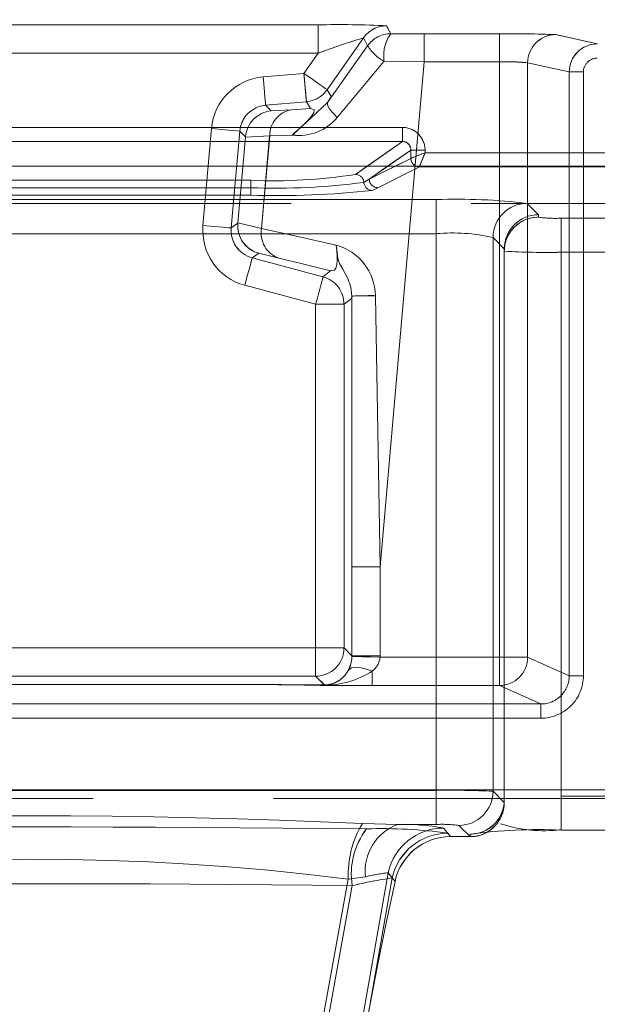
# Model space of a CAD drawing. Units: millimetres. Extents: x 0 to 507, y -3 to 297.
# Drawn here: x 191 to 193, y 229 to 232 of the extents above; entities that cross this region are included whole.
import ezdxf

# ---------------------------------------------------------------- set-up
doc = ezdxf.new("R2010")
doc.units = ezdxf.units.MM
doc.linetypes.add('HIDDEN', pattern=[1.905, 1.27, -0.635])
doc.linetypes.add('PHANTOM', pattern=[12.7, 6.35, -1.27, 1.27, -1.27, 1.27, -1.27])
doc.layers.add('FORMAT', color=7, linetype='Continuous')
doc.styles.add('SLDTEXTSTYLE4', font='TXT', dxfattribs={"width": 0.75})
doc.dimstyles.new('SLDDIMSTYLE0', dxfattribs={"dimtxt": 3, "dimasz": 3, "dimexe": 0, "dimexo": 0.0625, "dimgap": 0.75, "dimtad": 2, "dimlfac": 10, "dimrnd": 1e-09, "dimzin": 12, "dimdsep": 46, "dimtxsty": 'SLDTEXTSTYLE4', "dimsah": 1, "dimcen": 0.09, "dimadec": 0, "dimazin": 3, "dimtfac": 1, "dimtofl": 0, "dimtmove": 0, "dimatfit": 3, "dimfxl": 0, "dimfrac": 2, "dimtolj": 1, "dimtzin": 12, "dimarcsym": 0})

# ---------------------------------------------------------------- blocks, each defined once
blk = doc.blocks.new('_D_9')
at = {"layer": 'FORMAT'}
for p, q in [((101.6827, 228.6475), (101.6827, 244.4036)), ((201.6827, 231.939), (201.6827, 244.4036)), ((101.6827, 243.4036), (201.6827, 243.4036))]:
    blk.add_line(p, q, dxfattribs=at)
for points in [[(101.6827, 243.4036), (104.6827, 242.6536), (104.6827, 244.1536)], [(201.6827, 243.4036), (198.6827, 244.1536), (198.6827, 242.6536)]]:
    blk.add_solid(points, dxfattribs=at)
at = {"layer": 'FORMAT', "insert": (144.9938, 247.2708, 0.01), "char_height": 3, "attachment_point": 1, "style": 'SLDTEXTSTYLE4'}
blk.add_mtext('1000', dxfattribs=at)

msp = doc.modelspace()

# ---------------------------------------------------------------- linework, layer by layer
at = {"color": 7, "linetype": 'PHANTOM', "lineweight": 0}
for p, q in [((191.9373, 232.437), (189.8994, 232.437)), ((189.8995, 232.437), (191.9374, 232.437)), ((191.9373, 232.437), (191.9373, 232.337)), ((191.9374, 232.437), (191.9374, 232.337)), ((192.1935, 232.4058), (192.179, 232.4336)), ((192.1791, 232.4336), (192.1935, 232.4058)), ((192.3113, 232.4056), (192.1935, 232.4058)), ((192.3112, 232.4056), (192.1935, 232.4058)), ((192.3112, 232.3066), (192.3112, 232.4056)), ((192.5759, 232.4056), (192.3112, 232.4056)), ((192.576, 232.4056), (192.3113, 232.4056)), ((192.3113, 232.3066), (192.3113, 232.4056)), ((192.5759, 232.4056), (192.5759, 232.3066)), ((192.576, 232.3066), (192.576, 232.4056)), ((192.0972, 232.3909), (191.9695, 232.2086)), ((191.9695, 232.2086), (192.0971, 232.3909)), ((192.1116, 232.3632), (192.0971, 232.3909)), ((192.0972, 232.3909), (192.1116, 232.3632)), ((192.9211, 232.3698), (192.7743, 232.4024)), ((192.9211, 232.3698), (192.7744, 232.4024)), ((191.9373, 232.337), (189.8994, 232.337)), ((189.8995, 232.337), (191.9374, 232.337)), ((191.8876, 232.2659), (191.9374, 232.337)), ((191.9373, 232.337), (191.8876, 232.2659)), ((191.9709, 232.1637), (192.1116, 232.3632)), ((191.9709, 232.1637), (192.1116, 232.3632)), ((192.0046, 232.111), (192.1695, 232.3084)), ((192.0046, 232.111), (192.1694, 232.3084)), ((192.1558, 230.5293), (192.3113, 232.3066)), ((192.1558, 230.5293), (192.3112, 232.3066)), ((192.3113, 232.3066), (192.1704, 232.3088)), ((192.1704, 232.3088), (192.3112, 232.3066)), ((192.5759, 232.3066), (192.3112, 232.3066)), ((192.3113, 232.3066), (192.576, 232.3066)), ((192.5759, 232.3066), (192.5759, 230.2111)), ((192.576, 232.3066), (192.576, 230.2111)), ((192.8222, 232.2709), (192.6756, 232.3034)), ((192.6756, 232.3034), (192.6756, 230.2111)), ((192.6757, 232.3034), (192.8222, 232.2709)), ((192.6757, 232.3034), (192.6757, 230.2111)), ((191.8876, 232.2659), (191.7436, 232.2533)), ((191.8876, 232.2659), (191.7436, 232.2533)), ((191.8876, 232.2659), (191.8963, 232.1663)), ((192.8222, 232.2709), (192.8222, 230.1461)), ((192.872, 232.2709), (192.8222, 232.2709)), ((192.8222, 232.2709), (192.872, 232.2709)), ((192.8222, 230.1461), (192.8222, 232.2709)), ((192.872, 232.2709), (192.872, 230.1461)), ((192.872, 230.1461), (192.872, 232.2709)), ((191.9695, 232.2086), (191.9834, 232.1845)), ((191.9695, 232.2086), (191.9833, 232.1845)), ((191.8963, 232.1663), (191.7523, 232.1537)), ((191.8963, 232.1663), (191.7523, 232.1537)), ((191.9102, 232.1423), (191.8963, 232.1663)), ((191.8963, 232.1663), (191.9102, 232.1423)), ((191.7523, 232.1537), (191.7721, 232.1339)), ((191.7523, 232.1537), (191.7721, 232.1339)), ((191.9102, 232.1423), (191.8444, 232.1381)), ((191.9102, 232.1423), (191.8444, 232.1381)), ((192.2343, 232.0759), (189.6025, 232.0759)), ((191.5618, 232.0716), (191.532, 231.7307)), ((191.5618, 232.0716), (191.532, 231.7307)), ((191.6614, 232.0628), (191.6316, 231.722)), ((191.6316, 231.722), (191.6614, 232.0628)), ((191.6817, 232.0426), (191.6614, 232.0628)), ((191.6816, 232.0426), (191.6614, 232.0628)), ((192.2343, 232.0759), (192.2343, 232.026)), ((192.2343, 232.026), (189.6025, 232.026)), ((191.6815, 232.0411), (191.7669, 232.046)), ((191.6815, 232.0411), (191.7668, 232.046)), ((191.7383, 231.7202), (191.7668, 232.046)), ((191.7669, 232.046), (191.7384, 231.7202)), ((191.7668, 232.046), (191.8469, 232.0491)), ((191.7669, 232.046), (191.8469, 232.0491)), ((192.2343, 232.026), (192.0689, 231.9103)), ((192.1178, 231.8937), (192.2644, 231.9962)), ((192.3142, 231.9962), (192.2644, 231.9962)), ((192.2644, 231.9962), (192.2644, 231.9669)), ((192.3142, 231.9868), (192.3142, 231.9962)), ((192.1178, 231.8937), (192.2643, 231.9668)), ((192.2643, 231.9668), (192.2644, 231.9669)), ((193.1184, 231.9868), (192.3142, 231.9868)), ((192.1098, 231.939), (192.0688, 231.9103)), ((192.1825, 231.939), (192.1178, 231.8937)), ((192.2084, 231.939), (192.1178, 231.8937)), ((192.2942, 231.9369), (192.1476, 231.8637)), ((192.2942, 231.9369), (192.1477, 231.8637)), ((193.1384, 231.9369), (192.2942, 231.9369)), ((193.1384, 231.9369), (192.2942, 231.9369)), ((191.7002, 231.8897), (190.1365, 231.8897)), ((191.7003, 231.8897), (190.1366, 231.8897)), ((191.7002, 231.8897), (191.7002, 231.8634)), ((192.0986, 231.8823), (192.1178, 231.8937)), ((192.0987, 231.8823), (192.1178, 231.8937)), ((191.7002, 231.8634), (190.1365, 231.8634)), ((190.1366, 231.8634), (191.7003, 231.8634)), ((191.7002, 231.8371), (191.7002, 231.8634)), ((191.7003, 231.8634), (191.7003, 231.8371)), ((192.1477, 231.8637), (192.1285, 231.8542)), ((192.1476, 231.8637), (192.1285, 231.8542)), ((189.4829, 231.8217), (192.3539, 231.8217)), ((189.4829, 231.8217), (192.3539, 231.8217)), ((191.7002, 231.8371), (190.1365, 231.8371)), ((191.7003, 231.8371), (190.1366, 231.8371)), ((192.3539, 231.8217), (192.3539, 231.7018)), ((192.3539, 231.8217), (192.3539, 231.7018)), ((192.6736, 231.8084), (192.7134, 231.7686)), ((192.6736, 231.8084), (192.7134, 231.7686)), ((192.7134, 231.7686), (192.7134, 231.7597)), ((192.7134, 231.7686), (192.7134, 231.7597)), ((192.7934, 231.7562), (192.7934, 231.6363)), ((192.7934, 231.7562), (193.0856, 231.7562)), ((192.7934, 231.7562), (193.0855, 231.7562)), ((192.7934, 231.6363), (192.7934, 231.7562)), ((191.6316, 231.722), (191.6551, 231.7384)), ((191.6316, 231.722), (191.655, 231.7384)), ((191.7384, 231.7202), (191.6552, 231.7399)), ((191.7383, 231.7202), (191.6552, 231.7399)), ((189.4829, 231.7018), (192.3539, 231.7018)), ((192.3539, 231.7018), (189.4829, 231.7018)), ((192.3539, 229.7425), (192.3539, 231.7018)), ((192.3539, 231.7018), (192.3539, 229.7425)), ((192.5537, 231.6885), (192.5934, 231.6488)), ((192.5537, 231.6885), (192.5537, 229.7392)), ((192.5537, 231.6885), (192.5537, 229.7392)), ((192.5934, 231.6488), (192.5537, 231.6885)), ((191.7283, 231.6328), (191.7053, 231.6167)), ((191.9547, 231.5499), (191.7053, 231.6167)), ((191.7283, 231.6328), (191.7054, 231.6167)), ((191.7054, 231.6167), (191.9547, 231.5499)), ((192.7934, 231.6363), (193.0856, 231.6363)), ((192.7934, 229.7224), (192.7934, 231.6363)), ((192.7934, 229.7224), (192.7934, 231.6363)), ((193.0855, 231.6363), (192.7934, 231.6363)), ((191.9547, 231.5499), (191.9815, 231.5705)), ((191.9547, 231.5499), (191.9815, 231.5705)), ((191.6794, 231.5201), (191.9288, 231.4533)), ((191.6795, 231.5201), (191.9288, 231.4533)), ((192.0556, 231.4739), (192.0288, 231.4533)), ((192.0556, 231.4739), (192.0288, 231.4533)), ((192.0567, 231.4821), (192.0556, 231.4739)), ((192.0566, 231.4821), (192.0556, 231.4739)), ((192.0566, 231.4821), (192.0568, 230.5293)), ((192.0568, 230.5293), (192.0567, 231.4821)), ((192.1393, 231.4836), (192.1558, 230.5293)), ((192.1558, 230.5293), (192.1393, 231.4836)), ((191.9288, 231.4533), (192.0288, 231.4533)), ((191.9288, 231.4533), (191.9288, 230.2442)), ((192.0288, 231.4533), (191.9288, 231.4533)), ((191.9288, 231.4533), (191.9288, 230.2442)), ((192.0288, 231.4533), (192.0288, 230.2442)), ((192.0288, 230.2442), (192.0288, 231.4533)), ((192.0568, 230.5293), (192.0568, 230.2162)), ((192.0568, 230.5293), (192.1558, 230.5293)), ((192.0568, 230.5293), (192.1558, 230.5293)), ((192.0568, 230.2162), (192.0568, 230.5293)), ((192.1558, 230.2162), (192.1558, 230.5293)), ((192.1558, 230.2162), (192.1558, 230.5293)), ((191.9288, 230.2442), (189.908, 230.2442)), ((191.9288, 230.2442), (189.908, 230.2442)), ((191.9288, 230.2442), (191.9288, 230.1442)), ((192.0288, 230.2442), (191.9288, 230.2442)), ((191.9288, 230.2442), (192.0288, 230.2442)), ((191.9288, 230.1442), (191.9288, 230.2442)), ((192.0288, 230.2442), (192.0568, 230.2162)), ((192.0288, 230.2442), (192.0568, 230.2162)), ((192.0568, 230.2162), (192.0567, 230.2136)), ((192.0568, 230.2162), (192.0568, 230.2136)), ((192.0568, 230.2162), (192.1558, 230.2162)), ((192.1558, 230.2162), (192.0568, 230.2162)), ((192.1557, 230.2111), (192.1558, 230.2162)), ((192.1557, 230.2111), (192.1558, 230.2162)), ((192.576, 230.2111), (192.1557, 230.2111)), ((192.5759, 230.2111), (192.1557, 230.2111)), ((192.5759, 230.1111), (192.5759, 230.2111)), ((192.5759, 230.2111), (192.6756, 230.2111)), ((192.576, 230.2111), (192.576, 230.1111)), ((192.6757, 230.2111), (192.576, 230.2111)), ((192.6756, 230.2111), (192.8222, 230.1461)), ((192.6757, 230.2111), (192.8222, 230.1461)), ((192.1279, 230.1111), (192.1279, 230.162)), ((192.1279, 230.162), (192.1279, 230.1111)), ((191.9288, 230.1442), (189.908, 230.1442)), ((189.908, 230.1442), (191.9288, 230.1442)), ((191.9595, 230.1136), (191.9288, 230.1442)), ((191.9594, 230.1136), (191.9288, 230.1442)), ((192.872, 230.1461), (192.8222, 230.1461)), ((192.872, 230.1461), (192.8222, 230.1461)), ((191.7737, 230.1145), (190.1133, 230.1145)), ((191.7737, 230.1145), (190.1133, 230.1145)), ((190.1133, 230.1145), (191.7736, 230.1145)), ((191.7736, 230.1145), (190.1133, 230.1145)), ((191.7736, 230.1145), (191.7736, 230.1145)), ((191.7736, 230.1145), (191.957, 230.1127)), ((191.7737, 230.1145), (191.9571, 230.1127)), ((191.7737, 230.1145), (191.7737, 230.1145)), ((192.576, 230.1111), (192.1279, 230.1111)), ((192.5759, 230.1111), (192.1279, 230.1111)), ((192.7219, 230.0464), (192.5759, 230.1111)), ((192.722, 230.0464), (192.576, 230.1111)), ((192.722, 230.0464), (189.1148, 230.0464)), ((189.1148, 230.0464), (192.7219, 230.0464)), ((192.7219, 230.0464), (192.7219, 229.9964)), ((192.722, 229.9964), (192.722, 230.0464)), ((192.722, 229.9964), (189.1148, 229.9964)), ((189.1148, 229.9964), (192.7219, 229.9964)), ((188.787, 229.7437), (193.0498, 229.7437)), ((193.0497, 229.7437), (188.787, 229.7437)), ((192.3539, 229.7425), (189.4829, 229.7425)), ((192.3539, 229.7425), (189.4829, 229.7425)), ((192.3539, 229.6226), (192.3539, 229.7425)), ((192.3539, 229.6226), (192.3539, 229.7425)), ((192.5537, 229.7392), (192.5934, 229.6995)), ((192.5537, 229.7392), (192.5934, 229.6995)), ((193.0856, 229.7224), (192.7934, 229.7224)), ((192.7934, 229.6025), (192.7934, 229.7224)), ((192.7934, 229.7224), (192.7934, 229.6025)), ((193.0855, 229.7224), (192.7934, 229.7224)), ((192.2171, 229.6226), (192.0935, 229.6255)), ((192.2171, 229.6226), (192.0935, 229.6255)), ((192.3539, 229.6226), (192.2171, 229.6226)), ((192.2171, 229.6226), (192.3539, 229.6226)), ((192.3795, 229.6098), (192.4039, 229.5796)), ((192.3795, 229.6098), (192.4038, 229.5796)), ((192.4735, 229.5796), (192.4338, 229.6193)), ((192.4338, 229.6193), (192.4735, 229.5796)), ((192.4038, 229.5796), (192.3941, 229.5916)), ((192.4039, 229.5796), (192.3942, 229.5916)), ((192.4734, 229.5886), (192.4734, 229.5796)), ((192.0435, 229.4304), (191.7983, 228.0796)), ((191.7983, 228.0796), (192.0435, 229.4304)), ((192.1843, 229.4525), (191.9382, 228.0566)), ((191.9382, 228.0566), (192.1843, 229.4525)), ((191.9565, 228.0566), (192.1989, 229.4341)), ((191.9565, 228.0566), (192.1989, 229.4341)), ((192.0435, 229.4304), (192.1038, 229.4382)), ((192.0435, 229.4304), (192.1038, 229.4382)), ((192.1843, 229.4525), (192.2086, 229.422)), ((192.1843, 229.4525), (192.2085, 229.422)), ((192.2086, 229.422), (192.1989, 229.4341)), ((192.2085, 229.422), (192.1989, 229.4341)), ((191.8173, 228.0796), (192.0576, 229.4071)), ((192.0576, 229.4071), (191.8173, 228.0796))]:
    msp.add_line(p, q, dxfattribs=at)
at = {"color": 7, "linetype": 'HIDDEN', "lineweight": 0}
for p, q in [((191.7721, 232.1339), (191.8444, 232.1381)), ((191.6552, 231.7399), (191.6815, 232.0411)), ((191.6815, 232.0411), (191.6816, 232.0426)), ((192.2943, 231.937), (192.2942, 231.9369)), ((188.6672, 231.808), (193.1697, 231.808)), ((191.655, 231.7384), (191.6552, 231.7399)), ((192.5934, 231.6486), (192.5934, 231.6488)), ((192.5934, 231.6486), (192.5934, 231.6488)), ((192.5934, 231.6486), (192.5934, 231.6398)), ((192.5934, 231.6486), (192.5934, 229.6997)), ((191.7987, 231.6161), (191.7283, 231.6328)), ((192.5934, 229.7084), (192.5934, 231.6398)), ((191.9576, 230.113), (191.9571, 230.1127)), ((191.9595, 230.1136), (191.9582, 230.1133)), ((193.0498, 229.7137), (188.787, 229.7137)), ((192.5934, 229.6997), (192.5934, 229.7084)), ((192.5934, 229.6995), (192.5934, 229.6997)), ((192.5934, 229.6995), (192.5934, 229.6997)), ((193.0855, 229.6025), (192.7934, 229.6025)), ((192.4038, 229.5796), (192.4734, 229.5796)), ((192.4734, 229.5796), (192.4735, 229.5796))]:
    msp.add_line(p, q, dxfattribs=at)
at = {"color": 8, "linetype": 'PHANTOM', "lineweight": 0}
for p, q in [((189.6024, 232.0759), (192.2343, 232.0759)), ((192.2343, 232.026), (192.2343, 232.0759)), ((189.6024, 232.026), (192.2343, 232.026)), ((192.2343, 232.026), (192.1098, 231.939)), ((192.2644, 231.9962), (192.1825, 231.939)), ((192.2644, 231.9962), (192.2644, 231.9669)), ((192.3142, 231.9962), (192.2644, 231.9962)), ((192.3142, 231.9962), (192.3142, 231.9868)), ((192.2643, 231.9668), (192.2084, 231.939)), ((192.2643, 231.9668), (192.2644, 231.9669)), ((192.3142, 231.9868), (193.1184, 231.9868))]:
    msp.add_line(p, q, dxfattribs=at)
at = {"color": 7, "linetype": 'Continuous', "lineweight": 15}
msp.add_line((201.6827, 231.939), (101.6827, 231.939), dxfattribs=at)
at = {"color": 7, "linetype": 'PHANTOM', "lineweight": 0, "flags": 128}
for points in [[(191.8963, 232.1663), (191.8961, 232.1685), (191.8956, 232.1744), (191.8948, 232.1837), (191.8937, 232.1961), (191.8924, 232.2111), (191.8909, 232.2282), (191.8893, 232.2467), (191.8876, 232.2659)], [(191.9695, 232.2086), (191.9677, 232.2099), (191.9629, 232.2132), (191.9552, 232.2186), (191.945, 232.2257), (191.9327, 232.2344), (191.9186, 232.2442), (191.9034, 232.2549), (191.8876, 232.2659)], [(191.8876, 232.2659), (191.9034, 232.2549), (191.9186, 232.2442), (191.9326, 232.2344), (191.945, 232.2257), (191.9552, 232.2186), (191.9628, 232.2132), (191.9677, 232.2099), (191.9695, 232.2086)], [(191.7436, 232.2533), (191.7469, 232.2156), (191.7497, 232.1835), (191.7516, 232.1618), (191.7523, 232.1537)], [(191.7436, 232.2533), (191.7469, 232.2156), (191.7497, 232.1835), (191.7516, 232.1618), (191.7523, 232.1537)], [(192.0046, 232.111), (191.9878, 232.1278), (191.9761, 232.1429), (191.9703, 232.1552), (191.9709, 232.1637)], [(192.0046, 232.111), (191.9878, 232.1278), (191.976, 232.1429), (191.9703, 232.1552), (191.9709, 232.1637)], [(191.9834, 232.1845), (191.981, 232.1795), (191.9709, 232.1637)], [(191.9833, 232.1845), (191.9809, 232.1795), (191.9709, 232.1637)], [(191.8469, 232.0491), (191.8832, 232.082), (191.9001, 232.0993), (191.9076, 232.1077), (191.9139, 232.1155), (191.9189, 232.1226), (191.9222, 232.1286), (191.9238, 232.1335), (191.9237, 232.1372), (191.9102, 232.1423)], [(191.5618, 232.0716), (191.5996, 232.0683), (191.6317, 232.0654), (191.6534, 232.0636), (191.6614, 232.0628)], [(191.6614, 232.0628), (191.6533, 232.0636), (191.6316, 232.0654), (191.5995, 232.0683), (191.5618, 232.0716)], [(191.532, 231.7307), (191.5697, 231.7274), (191.6018, 231.7246), (191.6236, 231.7227), (191.6316, 231.722)], [(191.532, 231.7307), (191.5697, 231.7274), (191.6018, 231.7246), (191.6235, 231.7227), (191.6316, 231.722)], [(192.001, 231.6615), (191.8451, 231.6969), (191.7383, 231.7202)], [(191.7384, 231.7202), (191.8451, 231.6969), (192.0011, 231.6615)], [(191.9815, 231.5705), (191.9955, 231.5737), (192.0001, 231.5809), (192.0032, 231.5918), (192.0047, 231.606), (192.0048, 231.6229), (192.0035, 231.6417), (192.0011, 231.6615)], [(191.9815, 231.5705), (191.9954, 231.5737), (192.0001, 231.5809), (192.0031, 231.5918), (192.0046, 231.606), (192.0047, 231.6229), (192.0035, 231.6417), (192.001, 231.6615)], [(191.7053, 231.6167), (191.7032, 231.6089), (191.6976, 231.5878), (191.6892, 231.5567), (191.6794, 231.5201)], [(191.6795, 231.5201), (191.6893, 231.5567), (191.6976, 231.5878), (191.7033, 231.6089), (191.7054, 231.6167)], [(191.7987, 231.6161), (191.8781, 231.5968), (191.9815, 231.5705)], [(191.7988, 231.6161), (191.8781, 231.5968), (191.9815, 231.5705)], [(191.9547, 231.5499), (191.9541, 231.5477), (191.9526, 231.542), (191.9502, 231.533), (191.9469, 231.521), (191.943, 231.5064), (191.9386, 231.4899), (191.9338, 231.4719), (191.9288, 231.4533)], [(191.9288, 231.4533), (191.9338, 231.4719), (191.9386, 231.4899), (191.943, 231.5064), (191.9469, 231.521), (191.9501, 231.533), (191.9526, 231.542), (191.9541, 231.5477), (191.9547, 231.5499)], [(192.1279, 230.162), (192.0999, 230.1719), (192.0747, 230.1758), (192.0551, 230.1732), (192.043, 230.1643)], [(192.1279, 230.162), (192.0999, 230.1719), (192.0747, 230.1758), (192.0551, 230.1732), (192.043, 230.1643)], [(192.1279, 230.1111), (191.9443, 230.112), (191.7736, 230.1145)], [(192.1279, 230.1111), (191.9444, 230.112), (191.7737, 230.1145)]]:
    msp.add_lwpolyline(points, dxfattribs=at)
at = {"color": 7, "linetype": 'HIDDEN', "lineweight": 0, "flags": 128}
for points in [[(192.3142, 231.9868), (192.3028, 231.9823), (192.2934, 231.9786), (192.2804, 231.9733), (192.2691, 231.9688), (192.2644, 231.9669)], [(192.001, 231.6615), (192.0041, 231.6381), (192.0071, 231.6142), (192.0131, 231.5973), (192.0241, 231.5771), (192.0419, 231.5444), (192.0529, 231.5132), (192.0566, 231.4821)], [(192.0567, 230.2136), (192.0667, 230.2134), (192.0932, 230.2127), (192.1225, 230.2119), (192.1557, 230.2111)], [(191.957, 230.1127), (191.9584, 230.1133), (191.9594, 230.1136)]]:
    msp.add_lwpolyline(points, dxfattribs=at)
at = {"color": 7, "linetype": 'Continuous', "lineweight": 15, "flags": 128}
msp.add_lwpolyline([(192.3142, 231.9868), (192.3097, 231.9754), (192.3059, 231.966), (192.3007, 231.953), (192.2962, 231.9417), (192.2943, 231.937)], dxfattribs=at)
at = {"color": 7, "linetype": 'PHANTOM', "lineweight": 0}
for centre, radius, start, end in [((192.0078, 228.8835), 3.5542, 87.2382, 91.1359), ((192.0078, 228.8827), 3.555, 87.2386, 91.1355), ((192.1791, 232.3335), 0.1, 90.0104, 144.9897), ((192.1791, 232.3336), 0.1, 90.0082, 144.9919), ((192.1935, 232.3058), 0.1, 90.008, 144.9884), ((192.1935, 232.3058), 0.1, 90.006, 144.987), ((192.2956, 232.3303), 0.127, 143.4961, 189.7143), ((192.2956, 232.3303), 0.127, 143.4922, 189.7116), ((192.6205, 229.017), 3.3888, 87.3981, 90.7532), ((192.6205, 229.017), 3.3888, 87.3981, 90.7532), ((192.7815, 230.0986), 2.3923, 106.6236, 110.664), ((192.781, 230.1004), 2.3904, 106.6213, 110.665), ((192.7746, 232.3034), 0.099, 90.1779, 179.9912), ((192.7747, 232.3034), 0.099, 90.176, 179.9931), ((192.9212, 232.2708), 0.099, 90.0421, 179.9584), ((192.9211, 232.2708), 0.099, 90.0392, 179.9647), ((192.2524, 232.454), 0.1675, 212.8213, 240.326), ((192.2524, 232.454), 0.1675, 212.8268, 240.3264), ((192.1703, 232.3077), 0.00117, 86.1817, 139.5563), ((192.1704, 232.3076), 0.0012, 86.5384, 138.9492), ((192.5967, 231.3993), 0.9075, 85.0106, 91.3112), ((192.6016, 231.5499), 0.7571, 84.3841, 91.9377), ((192.921, 232.2708), 0.049, 89.9019, 179.9296), ((192.921, 232.2708), 0.049, 89.9058, 179.9256), ((191.761, 232.0541), 0.2, 94.9984, 175.0009), ((191.761, 232.0541), 0.2, 94.9984, 175.0009), ((191.761, 232.0542), 0.0999, 94.981, 175.0182), ((191.761, 232.0542), 0.1, 94.9828, 175.0165), ((191.8594, 232.0468), 0.0925, 99.298, 180.4737), ((191.8594, 232.0468), 0.0925, 99.2893, 180.4824), ((191.8705, 232.2209), 0.1733, 262.1862, 320.6882), ((191.8705, 232.2208), 0.1733, 262.1847, 320.6912), ((192.2345, 231.9962), 0.0797, 0.0048, 90.1094), ((192.2348, 231.9964), 0.0296, 359.5686, 90.9182), ((192.2944, 231.9669), 0.0301, 180.1783, 269.6576), ((191.7817, 233.7374), 1.8495, 267.4742, 278.9303), ((191.7818, 233.7374), 1.8495, 267.4742, 278.9303), ((192.0686, 231.8802), 0.0301, 3.9122, 89.5943), ((192.0686, 231.8802), 0.0301, 3.9188, 89.5877), ((192.1479, 231.8938), 0.0301, 180.1714, 269.6645), ((192.1478, 231.8938), 0.0301, 180.1779, 269.658), ((191.7948, 234.8411), 3.0055, 268.1959, 276.3731), ((191.7949, 234.8409), 3.0053, 268.1957, 276.3734), ((192.1287, 231.8843), 0.0301, 183.8634, 269.5984), ((192.1287, 231.8843), 0.0301, 183.8648, 269.5855), ((192.4291, 229.7899), 2.0332, 83.0937, 92.1197), ((192.4291, 229.79), 2.0331, 83.0933, 92.12), ((192.6739, 231.6882), 0.1202, 90.1276, 179.8709), ((192.6739, 231.6882), 0.1202, 90.1277, 179.8737), ((192.7133, 231.6398), 0.1199, 89.9703, 179.9742), ((192.7133, 231.6398), 0.1199, 89.9731, 179.9714), ((192.7734, 232.2169), 0.4611, 262.5191, 272.4807), ((192.7734, 232.2169), 0.4611, 262.5191, 272.481), ((191.7312, 231.7133), 0.2, 174.998, 255.0032), ((191.7312, 231.7133), 0.2, 174.9973, 255.0017), ((191.7312, 231.7132), 0.0999, 174.9792, 255.0196), ((191.7312, 231.7132), 0.1, 174.9833, 255.0156), ((191.8293, 231.7034), 0.0925, 169.5205, 250.7106), ((191.8293, 231.7034), 0.0925, 169.5231, 250.7079), ((192.4109, 231.053), 0.6514, 77.3316, 95.0166), ((192.4108, 231.0529), 0.6514, 77.3319, 95.0166), ((191.9518, 231.4807), 0.1874, 0.8864, 74.7854), ((191.9519, 231.4807), 0.1874, 0.8872, 74.7871), ((192.7407, 234.3448), 2.7089, 266.8836, 271.1153), ((192.7406, 234.3448), 2.709, 266.8836, 271.1154), ((192.1218, 230.1049), 1.3787, 89.2763, 92.7104), ((192.1219, 230.105), 1.3787, 89.2762, 92.7104), ((191.9515, 230.2164), 0.1053, 330.3814, 358.4853), ((191.9515, 230.2164), 0.1052, 330.3687, 358.498), ((192.0871, 230.2176), 0.069, 306.352, 354.5972), ((192.087, 230.2176), 0.069, 306.3646, 354.5951), ((192.5755, 230.2113), 0.1001, 270.2527, 359.8876), ((192.5755, 230.2113), 0.1001, 270.2561, 359.8841), ((191.9602, 230.4223), 0.3096, 269.4093, 302.7927), ((191.9606, 230.421), 0.3083, 269.3386, 302.8646), ((191.9594, 230.2078), 0.0942, 270.0047, 332.5596), ((191.9591, 230.2084), 0.0948, 270.2374, 332.3268), ((192.7224, 230.1461), 0.0998, 269.7483, 359.9671), ((192.7222, 230.1462), 0.1498, 269.9011, 359.958), ((192.7222, 230.1462), 0.1498, 269.9035, 359.9557), ((192.7224, 230.1462), 0.0998, 269.7776, 359.9412), ((191.6809, 194.2633), 35.8514, 89.5549, 89.8518), ((191.6815, 194.3778), 35.7368, 89.55443, 89.85229), ((192.4111, 227.1876), 2.5556, 86.8014, 91.283), ((192.4038, 226.748), 2.9949, 87.1303, 90.9541), ((192.4336, 229.7394), 0.1202, 270.1277, 359.8737), ((192.4335, 229.7394), 0.1202, 270.1276, 359.8709), ((192.4735, 229.7085), 0.1199, 269.9732, 359.9713), ((192.4734, 229.7085), 0.1199, 269.9732, 359.9741), ((190.9184, 204.5728), 25.0802, 87.3145, 92.6855), ((190.9184, 204.5728), 25.0802, 87.3145, 92.6855), ((190.9184, 124.0178), 105.5959, 89.354377, 90.645623), ((190.9184, 124.0175), 105.5961, 89.354379, 90.645621), ((192.3948, 229.4443), 0.3516, 148.9812, 182.2623), ((192.3948, 229.4443), 0.3516, 148.9817, 182.2617), ((192.3142, 229.4485), 0.2598, 142.4132, 189.1498), ((192.3141, 229.4485), 0.2598, 142.4139, 189.1492), ((192.2801, 229.4569), 0.1772, 110.8034, 186.06), ((192.2801, 229.4569), 0.1772, 110.8017, 186.0643), ((192.1617, 227.9306), 1.6772, 82.0352, 91.8277), ((192.1618, 227.9305), 1.6773, 82.0354, 91.8276), ((192.3799, 229.4095), 0.2003, 90.1169, 167.6011), ((192.3799, 229.4095), 0.2003, 90.1151, 167.6029), ((192.2371, 228.8424), 0.7804, 79.4859, 91.4663), ((192.2371, 228.8423), 0.7806, 79.4869, 91.4653), ((192.3727, 229.1146), 0.5083, 83.0937, 92.1191), ((192.3727, 229.1147), 0.5082, 83.0928, 92.12), ((192.7136, 227.7598), 1.8444, 87.5187, 97.4812), ((192.7135, 227.76), 1.8443, 87.5184, 97.4816), ((192.3946, 229.3913), 0.2003, 90.1166, 167.6515), ((192.3945, 229.3914), 0.2002, 90.1002, 167.6679), ((190.9184, 220.4207), 9.0797, 82.88198, 97.11802), ((190.9184, 220.4207), 9.0797, 82.882, 97.118), ((192.4214, 227.8879), 1.5622, 98.1872, 103.4635), ((192.4213, 227.8878), 1.5623, 98.1874, 103.4633), ((192.2615, 228.7824), 0.6745, 96.5713, 103.5155), ((192.2614, 228.7827), 0.6742, 96.5689, 103.5165), ((190.9184, 132.1678), 97.246, 89.328773, 90.671227), ((190.9184, 132.168), 97.2458, 89.328771, 90.671229)]:
    msp.add_arc(centre, radius, start, end, dxfattribs=at)
at = {"color": 7, "linetype": 'HIDDEN', "lineweight": 0}
for centre, radius, start, end in [((191.8875, 232.266), 0.1, 275.0108, 324.9889), ((186.2541, 238.2284), 8.3344, 312.14819, 313.30863), ((191.7816, 232.034), 0.1004, 95.4383, 175.0863), ((191.7817, 232.034), 0.1004, 95.4368, 175.0879), ((192.2946, 231.9672), 0.0302, 180.5643, 269.4357), ((186.5765, 234.2533), 6.1691, 337.94754, 338.4458), ((191.7883, 234.2219), 2.3601, 267.8619, 277.5566), ((192.7135, 231.6485), 0.1201, 90.0411, 179.8487), ((191.755, 231.7295), 0.1003, 174.9089, 254.565), ((191.755, 231.7295), 0.1004, 174.9183, 254.56), ((191.9287, 231.4533), 0.1, 0.0194, 74.9804), ((191.9287, 230.2442), 0.1, 270.0223, 359.9766), ((192.4734, 229.6996), 0.12, 270.0496, 359.9518), ((192.4766, 229.6933), 0.1137, 268.4304, 332.4195), ((192.7326, 230.0964), 0.4959, 252.0334, 277.0445), ((192.4038, 229.3798), 0.1998, 90.0068, 167.7925), ((192.4039, 229.3798), 0.1998, 90.0062, 167.7931), ((208.8246, 225.8296), 17, 167.80037, 176.14931), ((208.8246, 225.8296), 17, 167.80037, 176.14931)]:
    msp.add_arc(centre, radius, start, end, dxfattribs=at)
at = {"color": 8, "linetype": 'PHANTOM', "lineweight": 0}
for centre, radius, start, end in [((192.2345, 231.9962), 0.0797, 0.0048, 90.1051), ((192.2348, 231.9965), 0.0296, 359.5046, 90.9709), ((192.2944, 231.9669), 0.0301, 180.1898, 269.6576), ((192.2946, 231.9672), 0.0302, 180.5927, 269.4073)]:
    msp.add_arc(centre, radius, start, end, dxfattribs=at)
at = {"color": 7, "linetype": 'Continuous', "lineweight": 15}
msp.add_arc((194.6682, 226.0294), 6.4057, 111.56081, 112.04068, dxfattribs=at)

# ---------------------------------------------------------------- dimensions: what is measured, and where the dimension line sits
at = {"layer": 'FORMAT'}
dim = msp.add_linear_dim(base=(201.6827, 243.4036), p1=(101.6827, 228.6475), p2=(201.6827, 231.939), dimstyle='SLDDIMSTYLE0', dxfattribs=at)
dim.commit()
dim.dimension.update_dxf_attribs({"geometry": '_D_9', "text_midpoint": (150.6459, 243.4036), "dimtype": 160})

doc.saveas('drawing.dxf')
